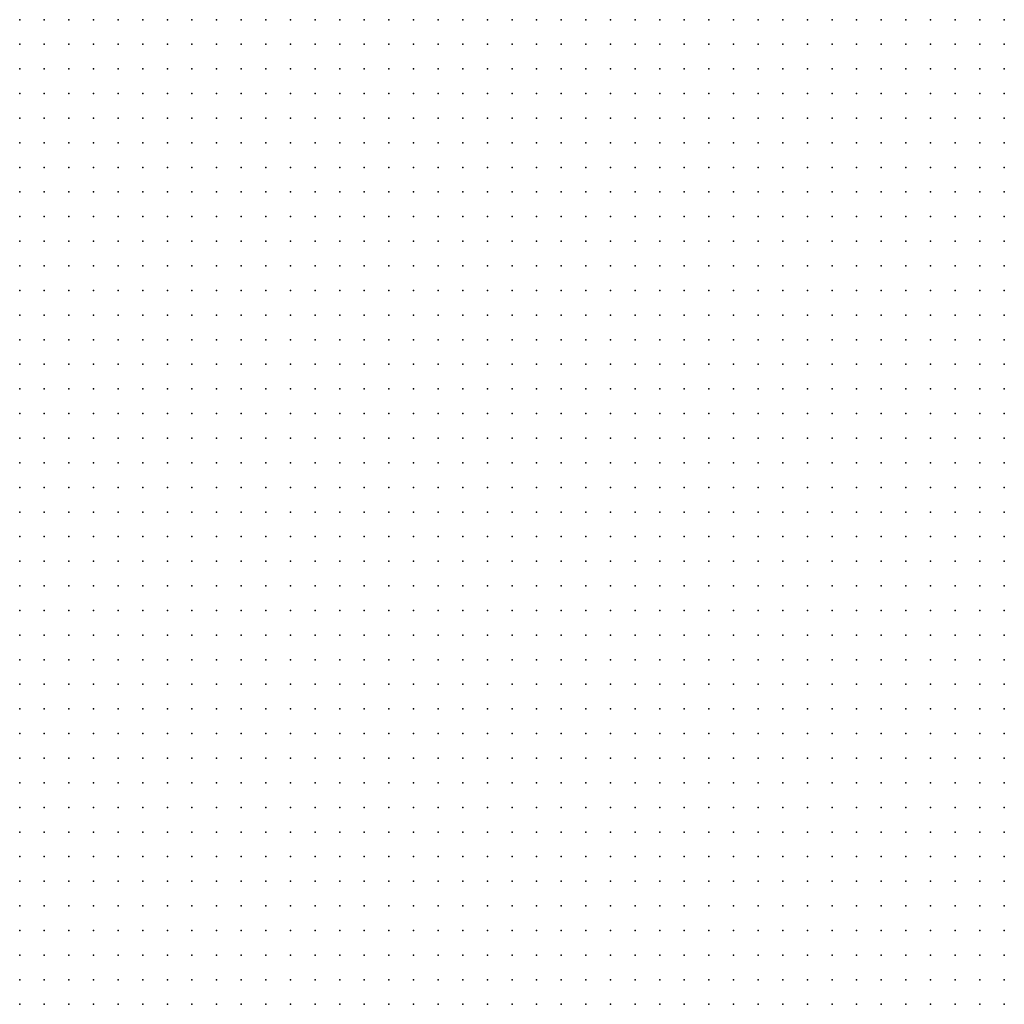
# Model space of a CAD drawing. Units: metres. Extents: x 489327 to 489975, y 510441 to 511091.
# Drawn here: x 489731 to 489811, y 510521 to 510601 of the extents above; entities that cross this region are included whole.
import ezdxf

# ---------------------------------------------------------------- set-up
doc = ezdxf.new("R2010")
doc.units = ezdxf.units.M
doc.header["$MEASUREMENT"] = 0
doc.layers.add('3D_PNT', color=10, linetype='Continuous')

msp = doc.modelspace()

# ---------------------------------------------------------------- linework, layer by layer
at = {"layer": '3D_PNT'}
for p in [(489731, 510601, 28.362), (489733, 510601, 28.475), (489735, 510601, 28.64), (489737, 510601, 28.42), (489739, 510601, 28.19), (489741, 510601, 27.96), (489743, 510601, 27.722), (489745, 510601, 27.483), (489747, 510601, 27.315), (489749, 510601, 27.225), (489751, 510601, 27.087), (489753, 510601, 27.167), (489755, 510601, 27.052), (489757, 510601, 26.635), (489759, 510601, 26.165), (489761, 510601, 25.69), (489763, 510601, 25.415), (489765, 510601, 25.427), (489767, 510601, 25.417), (489769, 510601, 25.358), (489771, 510601, 24.825), (489773, 510601, 24.645), (489775, 510601, 24.39), (489777, 510601, 24.135), (489779, 510601, 23.897), (489781, 510601, 23.64), (489783, 510601, 23.263), (489785, 510601, 23.013), (489787, 510601, 22.775), (489789, 510601, 22.67), (489791, 510601, 22.615), (489793, 510601, 22.068), (489795, 510601, 21.528), (489797, 510601, 20.985), (489799, 510601, 20.455), (489801, 510601, 20.26), (489803, 510601, 19.997), (489805, 510601, 19.34), (489807, 510601, 18.552), (489809, 510601, 18.657), (489811, 510601, 18.628), (489731, 510599, 28.41), (489733, 510599, 28.58), (489735, 510599, 28.755), (489737, 510599, 28.58), (489739, 510599, 28.35), (489741, 510599, 28.105), (489743, 510599, 27.845), (489745, 510599, 27.58), (489747, 510599, 27.278), (489749, 510599, 27.263), (489751, 510599, 27.105), (489753, 510599, 27.177), (489755, 510599, 26.97), (489757, 510599, 26.45), (489759, 510599, 25.932), (489761, 510599, 25.432), (489763, 510599, 25.09), (489765, 510599, 25.323), (489767, 510599, 25.405), (489769, 510599, 25.408), (489771, 510599, 24.943), (489773, 510599, 24.685), (489775, 510599, 24.442), (489777, 510599, 24.22), (489779, 510599, 23.98), (489781, 510599, 23.688), (489783, 510599, 23.26), (489785, 510599, 23.017), (489787, 510599, 22.79), (489789, 510599, 22.63), (489791, 510599, 22.66), (489793, 510599, 22.195), (489795, 510599, 21.663), (489797, 510599, 21.13), (489799, 510599, 20.597), (489801, 510599, 20.318), (489803, 510599, 19.962), (489805, 510599, 19.54), (489807, 510599, 18.542), (489809, 510599, 18.585), (489811, 510599, 18.587), (489731, 510597, 28.445), (489733, 510597, 28.615), (489735, 510597, 28.847), (489737, 510597, 28.74), (489739, 510597, 28.487), (489741, 510597, 28.237), (489743, 510597, 27.975), (489745, 510597, 27.653), (489747, 510597, 27.43), (489749, 510597, 27.29), (489751, 510597, 27.15), (489753, 510597, 27.183), (489755, 510597, 27.085), (489757, 510597, 26.54), (489759, 510597, 25.97), (489761, 510597, 25.58), (489763, 510597, 25.257), (489765, 510597, 25.452), (489767, 510597, 25.4), (489769, 510597, 25.407), (489771, 510597, 25.005), (489773, 510597, 24.78), (489775, 510597, 24.532), (489777, 510597, 24.27), (489779, 510597, 24.01), (489781, 510597, 23.743), (489783, 510597, 23.302), (489785, 510597, 23.005), (489787, 510597, 22.788), (489789, 510597, 22.575), (489791, 510597, 22.585), (489793, 510597, 22.193), (489795, 510597, 21.67), (489797, 510597, 21.112), (489799, 510597, 20.542), (489801, 510597, 20.06), (489803, 510597, 19.965), (489805, 510597, 19.93), (489807, 510597, 19.068), (489809, 510597, 18.667), (489811, 510597, 18.69), (489731, 510595, 28.485), (489733, 510595, 28.548), (489735, 510595, 28.785), (489737, 510595, 28.802), (489739, 510595, 28.505), (489741, 510595, 28.233), (489743, 510595, 27.985), (489745, 510595, 27.74), (489747, 510595, 27.46), (489749, 510595, 27.317), (489751, 510595, 27.185), (489753, 510595, 27.155), (489755, 510595, 27.038), (489757, 510595, 26.615), (489759, 510595, 26.29), (489761, 510595, 25.967), (489763, 510595, 25.64), (489765, 510595, 25.505), (489767, 510595, 25.39), (489769, 510595, 25.39), (489771, 510595, 25.2), (489773, 510595, 24.805), (489775, 510595, 24.565), (489777, 510595, 24.325), (489779, 510595, 24.08), (489781, 510595, 23.812), (489783, 510595, 23.323), (489785, 510595, 23.003), (489787, 510595, 22.795), (489789, 510595, 22.525), (489791, 510595, 22.448), (489793, 510595, 22.155), (489795, 510595, 21.6), (489797, 510595, 21.042), (489799, 510595, 20.485), (489801, 510595, 19.93), (489803, 510595, 19.855), (489805, 510595, 19.882), (489807, 510595, 18.767), (489809, 510595, 18.702), (489811, 510595, 18.725), (489731, 510593, 28.53), (489733, 510593, 28.56), (489735, 510593, 28.7), (489737, 510593, 29.033), (489739, 510593, 28.722), (489741, 510593, 28.417), (489743, 510593, 28.083), (489745, 510593, 27.735), (489747, 510593, 27.495), (489749, 510593, 27.34), (489751, 510593, 27.222), (489753, 510593, 27.155), (489755, 510593, 27.135), (489757, 510593, 26.853), (489759, 510593, 26.483), (489761, 510593, 26.083), (489763, 510593, 25.65), (489765, 510593, 25.483), (489767, 510593, 25.4), (489769, 510593, 25.333), (489771, 510593, 25.135), (489773, 510593, 24.782), (489775, 510593, 24.535), (489777, 510593, 24.295), (489779, 510593, 24.055), (489781, 510593, 23.818), (489783, 510593, 23.378), (489785, 510593, 22.995), (489787, 510593, 22.79), (489789, 510593, 22.498), (489791, 510593, 22.298), (489793, 510593, 21.995), (489795, 510593, 21.528), (489797, 510593, 21.065), (489799, 510593, 20.58), (489801, 510593, 20), (489803, 510593, 19.823), (489805, 510593, 19.837), (489807, 510593, 19.145), (489809, 510593, 18.6), (489811, 510593, 18.48), (489731, 510591, 28.557), (489733, 510591, 28.587), (489735, 510591, 28.647), (489737, 510591, 29.22), (489739, 510591, 28.917), (489741, 510591, 28.538), (489743, 510591, 28.163), (489745, 510591, 27.792), (489747, 510591, 27.562), (489749, 510591, 27.368), (489751, 510591, 27.265), (489753, 510591, 27.123), (489755, 510591, 27.165), (489757, 510591, 26.99), (489759, 510591, 26.573), (489761, 510591, 26.16), (489763, 510591, 25.747), (489765, 510591, 25.455), (489767, 510591, 25.38), (489769, 510591, 25.307), (489771, 510591, 25.257), (489773, 510591, 24.755), (489775, 510591, 24.505), (489777, 510591, 24.265), (489779, 510591, 24.035), (489781, 510591, 23.795), (489783, 510591, 23.472), (489785, 510591, 22.993), (489787, 510591, 22.76), (489789, 510591, 22.502), (489791, 510591, 22.323), (489793, 510591, 22.27), (489795, 510591, 21.737), (489797, 510591, 21.188), (489799, 510591, 20.638), (489801, 510591, 20.085), (489803, 510591, 19.82), (489805, 510591, 19.79), (489807, 510591, 19.41), (489809, 510591, 18.558), (489811, 510591, 18.285), (489731, 510589, 28.622), (489733, 510589, 28.612), (489735, 510589, 28.745), (489737, 510589, 29.112), (489739, 510589, 28.88), (489741, 510589, 28.552), (489743, 510589, 28.23), (489745, 510589, 27.932), (489747, 510589, 27.673), (489749, 510589, 27.407), (489751, 510589, 27.315), (489753, 510589, 27.128), (489755, 510589, 27.195), (489757, 510589, 27.035), (489759, 510589, 26.64), (489761, 510589, 26.238), (489763, 510589, 25.84), (489765, 510589, 25.483), (489767, 510589, 25.375), (489769, 510589, 25.283), (489771, 510589, 25.292), (489773, 510589, 24.775), (489775, 510589, 24.52), (489777, 510589, 24.28), (489779, 510589, 24.042), (489781, 510589, 23.812), (489783, 510589, 23.59), (489785, 510589, 23.017), (489787, 510589, 22.765), (489789, 510589, 22.505), (489791, 510589, 22.317), (489793, 510589, 22.365), (489795, 510589, 21.78), (489797, 510589, 21.2), (489799, 510589, 20.628), (489801, 510589, 20.077), (489803, 510589, 19.837), (489805, 510589, 19.73), (489807, 510589, 19.612), (489809, 510589, 18.622), (489811, 510589, 18.025), (489731, 510587, 28.733), (489733, 510587, 28.66), (489735, 510587, 28.78), (489737, 510587, 28.92), (489739, 510587, 28.73), (489741, 510587, 28.423), (489743, 510587, 28.195), (489745, 510587, 28.035), (489747, 510587, 27.785), (489749, 510587, 27.503), (489751, 510587, 27.325), (489753, 510587, 27.167), (489755, 510587, 27.205), (489757, 510587, 27.145), (489759, 510587, 26.755), (489761, 510587, 26.355), (489763, 510587, 25.935), (489765, 510587, 25.52), (489767, 510587, 25.438), (489769, 510587, 25.3), (489771, 510587, 25.315), (489773, 510587, 24.8), (489775, 510587, 24.535), (489777, 510587, 24.312), (489779, 510587, 24.1), (489781, 510587, 23.892), (489783, 510587, 23.615), (489785, 510587, 22.995), (489787, 510587, 22.745), (489789, 510587, 22.507), (489791, 510587, 22.265), (489793, 510587, 22.365), (489795, 510587, 21.875), (489797, 510587, 21.285), (489799, 510587, 20.715), (489801, 510587, 20.142), (489803, 510587, 19.89), (489805, 510587, 19.765), (489807, 510587, 19.75), (489809, 510587, 18.685), (489811, 510587, 18.095), (489731, 510585, 28.827), (489733, 510585, 28.715), (489735, 510585, 28.737), (489737, 510585, 28.747), (489739, 510585, 28.642), (489741, 510585, 28.493), (489743, 510585, 28.34), (489745, 510585, 28.19), (489747, 510585, 27.958), (489749, 510585, 27.503), (489751, 510585, 27.37), (489753, 510585, 27.195), (489755, 510585, 27.18), (489757, 510585, 27.212), (489759, 510585, 26.812), (489761, 510585, 26.39), (489763, 510585, 25.972), (489765, 510585, 25.555), (489767, 510585, 25.41), (489769, 510585, 25.302), (489771, 510585, 25.28), (489773, 510585, 24.99), (489775, 510585, 24.78), (489777, 510585, 24.585), (489779, 510585, 24.395), (489781, 510585, 24.04), (489783, 510585, 23.583), (489785, 510585, 23.062), (489787, 510585, 22.73), (489789, 510585, 22.512), (489791, 510585, 22.217), (489793, 510585, 22.237), (489795, 510585, 21.983), (489797, 510585, 21.4), (489799, 510585, 20.817), (489801, 510585, 20.235), (489803, 510585, 19.865), (489805, 510585, 19.708), (489807, 510585, 19.663), (489809, 510585, 18.427), (489811, 510585, 18.1), (489731, 510583, 29.08), (489733, 510583, 28.763), (489735, 510583, 28.807), (489737, 510583, 28.788), (489739, 510583, 28.745), (489741, 510583, 28.615), (489743, 510583, 28.485), (489745, 510583, 28.33), (489747, 510583, 28.08), (489749, 510583, 27.59), (489751, 510583, 27.38), (489753, 510583, 27.237), (489755, 510583, 27.145), (489757, 510583, 27.215), (489759, 510583, 26.845), (489761, 510583, 26.455), (489763, 510583, 26.06), (489765, 510583, 25.735), (489767, 510583, 25.455), (489769, 510583, 25.31), (489771, 510583, 25.245), (489773, 510583, 25.317), (489775, 510583, 25.095), (489777, 510583, 24.89), (489779, 510583, 24.465), (489781, 510583, 24.01), (489783, 510583, 23.55), (489785, 510583, 23.052), (489787, 510583, 22.725), (489789, 510583, 22.493), (489791, 510583, 22.185), (489793, 510583, 22.183), (489795, 510583, 22.03), (489797, 510583, 21.45), (489799, 510583, 20.875), (489801, 510583, 20.298), (489803, 510583, 19.807), (489805, 510583, 19.69), (489807, 510583, 19.597), (489809, 510583, 19.112), (489811, 510583, 18.087), (489731, 510581, 29.215), (489733, 510581, 28.815), (489735, 510581, 28.802), (489737, 510581, 28.827), (489739, 510581, 28.83), (489741, 510581, 28.655), (489743, 510581, 28.458), (489745, 510581, 28.265), (489747, 510581, 28.073), (489749, 510581, 27.648), (489751, 510581, 27.397), (489753, 510581, 27.285), (489755, 510581, 27.147), (489757, 510581, 27.195), (489759, 510581, 27.045), (489761, 510581, 26.65), (489763, 510581, 26.19), (489765, 510581, 25.735), (489767, 510581, 25.423), (489769, 510581, 25.33), (489771, 510581, 25.24), (489773, 510581, 25.335), (489775, 510581, 25.358), (489777, 510581, 24.903), (489779, 510581, 24.443), (489781, 510581, 23.987), (489783, 510581, 23.528), (489785, 510581, 23.087), (489787, 510581, 22.722), (489789, 510581, 22.493), (489791, 510581, 22.185), (489793, 510581, 22.118), (489795, 510581, 22.09), (489797, 510581, 21.517), (489799, 510581, 20.91), (489801, 510581, 20.283), (489803, 510581, 19.655), (489805, 510581, 19.515), (489807, 510581, 19.565), (489809, 510581, 19.577), (489811, 510581, 18.45), (489731, 510579, 29.245), (489733, 510579, 28.873), (489735, 510579, 28.855), (489737, 510579, 28.91), (489739, 510579, 28.868), (489741, 510579, 28.7), (489743, 510579, 28.495), (489745, 510579, 28.295), (489747, 510579, 28.09), (489749, 510579, 27.708), (489751, 510579, 27.452), (489753, 510579, 27.315), (489755, 510579, 27.157), (489757, 510579, 27.212), (489759, 510579, 27.147), (489761, 510579, 26.67), (489763, 510579, 26.195), (489765, 510579, 25.718), (489767, 510579, 25.395), (489769, 510579, 25.282), (489771, 510579, 25.233), (489773, 510579, 25.23), (489775, 510579, 25.358), (489777, 510579, 24.968), (489779, 510579, 24.515), (489781, 510579, 24.08), (489783, 510579, 23.63), (489785, 510579, 23.142), (489787, 510579, 22.755), (489789, 510579, 22.48), (489791, 510579, 22.198), (489793, 510579, 22.035), (489795, 510579, 22.062), (489797, 510579, 21.503), (489799, 510579, 20.882), (489801, 510579, 20.26), (489803, 510579, 19.64), (489805, 510579, 19.53), (489807, 510579, 19.53), (489809, 510579, 19.44), (489811, 510579, 18.772), (489731, 510577, 29.337), (489733, 510577, 28.983), (489735, 510577, 28.895), (489737, 510577, 28.9), (489739, 510577, 28.882), (489741, 510577, 28.76), (489743, 510577, 28.548), (489745, 510577, 28.315), (489747, 510577, 28.075), (489749, 510577, 27.805), (489751, 510577, 27.503), (489753, 510577, 27.347), (489755, 510577, 27.17), (489757, 510577, 27.227), (489759, 510577, 27.222), (489761, 510577, 26.7), (489763, 510577, 26.24), (489765, 510577, 25.885), (489767, 510577, 25.58), (489769, 510577, 25.295), (489771, 510577, 25.208), (489773, 510577, 25.2), (489775, 510577, 25.365), (489777, 510577, 24.97), (489779, 510577, 24.503), (489781, 510577, 24.022), (489783, 510577, 23.522), (489785, 510577, 23.073), (489787, 510577, 22.765), (489789, 510577, 22.488), (489791, 510577, 22.2), (489793, 510577, 21.99), (489795, 510577, 21.983), (489797, 510577, 21.555), (489799, 510577, 20.917), (489801, 510577, 20.333), (489803, 510577, 19.783), (489805, 510577, 19.685), (489807, 510577, 19.513), (489809, 510577, 19.29), (489811, 510577, 18.458), (489731, 510575, 29.35), (489733, 510575, 29.09), (489735, 510575, 28.933), (489737, 510575, 28.897), (489739, 510575, 28.905), (489741, 510575, 28.763), (489743, 510575, 28.538), (489745, 510575, 28.333), (489747, 510575, 28.175), (489749, 510575, 27.932), (489751, 510575, 27.55), (489753, 510575, 27.37), (489755, 510575, 27.193), (489757, 510575, 27.175), (489759, 510575, 27.163), (489761, 510575, 26.775), (489763, 510575, 26.43), (489765, 510575, 26.122), (489767, 510575, 25.772), (489769, 510575, 25.425), (489771, 510575, 25.21), (489773, 510575, 25.173), (489775, 510575, 25.185), (489777, 510575, 24.745), (489779, 510575, 24.305), (489781, 510575, 23.853), (489783, 510575, 23.355), (489785, 510575, 22.97), (489787, 510575, 22.73), (489789, 510575, 22.46), (489791, 510575, 22.208), (489793, 510575, 21.933), (489795, 510575, 21.913), (489797, 510575, 21.608), (489799, 510575, 21.04), (489801, 510575, 20.475), (489803, 510575, 19.972), (489805, 510575, 19.89), (489807, 510575, 19.468), (489809, 510575, 19.355), (489811, 510575, 18.448), (489731, 510573, 29.583), (489733, 510573, 29.198), (489735, 510573, 28.965), (489737, 510573, 28.952), (489739, 510573, 28.853), (489741, 510573, 28.8), (489743, 510573, 28.63), (489745, 510573, 28.465), (489747, 510573, 28.298), (489749, 510573, 28.077), (489751, 510573, 27.568), (489753, 510573, 27.39), (489755, 510573, 27.243), (489757, 510573, 27.16), (489759, 510573, 27.147), (489761, 510573, 26.903), (489763, 510573, 26.507), (489765, 510573, 26.158), (489767, 510573, 25.818), (489769, 510573, 25.478), (489771, 510573, 25.212), (489773, 510573, 25.153), (489775, 510573, 25), (489777, 510573, 24.48), (489779, 510573, 23.962), (489781, 510573, 23.445), (489783, 510573, 22.923), (489785, 510573, 22.405), (489787, 510573, 22.708), (489789, 510573, 22.455), (489791, 510573, 22.205), (489793, 510573, 21.915), (489795, 510573, 21.885), (489797, 510573, 21.722), (489799, 510573, 21.185), (489801, 510573, 20.62), (489803, 510573, 20.177), (489805, 510573, 19.927), (489807, 510573, 19.53), (489809, 510573, 19.34), (489811, 510573, 18.807), (489731, 510571, 29.552), (489733, 510571, 29.353), (489735, 510571, 29.013), (489737, 510571, 29.013), (489739, 510571, 28.958), (489741, 510571, 28.847), (489743, 510571, 28.65), (489745, 510571, 28.45), (489747, 510571, 28.25), (489749, 510571, 28.015), (489751, 510571, 27.688), (489753, 510571, 27.425), (489755, 510571, 27.265), (489757, 510571, 27.108), (489759, 510571, 27.033), (489761, 510571, 26.88), (489763, 510571, 26.538), (489765, 510571, 26.192), (489767, 510571, 25.847), (489769, 510571, 25.505), (489771, 510571, 25.195), (489773, 510571, 25.115), (489775, 510571, 25.045), (489777, 510571, 24.533), (489779, 510571, 24.038), (489781, 510571, 23.55), (489783, 510571, 23.06), (489785, 510571, 22.542), (489787, 510571, 22.62), (489789, 510571, 22.48), (489791, 510571, 22.218), (489793, 510571, 21.92), (489795, 510571, 21.837), (489797, 510571, 21.71), (489799, 510571, 21.205), (489801, 510571, 20.765), (489803, 510571, 20.375), (489805, 510571, 20.038), (489807, 510571, 19.585), (489809, 510571, 19.333), (489811, 510571, 19.055), (489731, 510569, 29.575), (489733, 510569, 29.35), (489735, 510569, 29.075), (489737, 510569, 29.048), (489739, 510569, 29.068), (489741, 510569, 28.878), (489743, 510569, 28.69), (489745, 510569, 28.475), (489747, 510569, 28.253), (489749, 510569, 28.097), (489751, 510569, 27.747), (489753, 510569, 27.507), (489755, 510569, 27.29), (489757, 510569, 27.09), (489759, 510569, 27.035), (489761, 510569, 26.833), (489763, 510569, 26.495), (489765, 510569, 26.175), (489767, 510569, 25.85), (489769, 510569, 25.535), (489771, 510569, 25.233), (489773, 510569, 25.09), (489775, 510569, 25.073), (489777, 510569, 24.72), (489779, 510569, 24.27), (489781, 510569, 23.788), (489783, 510569, 23.29), (489785, 510569, 22.917), (489787, 510569, 22.765), (489789, 510569, 22.488), (489791, 510569, 22.228), (489793, 510569, 21.932), (489795, 510569, 21.688), (489797, 510569, 21.415), (489799, 510569, 21.042), (489801, 510569, 20.698), (489803, 510569, 20.355), (489805, 510569, 20.048), (489807, 510569, 19.688), (489809, 510569, 19.423), (489811, 510569, 19.138), (489731, 510567, 29.61), (489733, 510567, 29.442), (489735, 510567, 29.19), (489737, 510567, 29.08), (489739, 510567, 28.97), (489741, 510567, 28.923), (489743, 510567, 28.722), (489745, 510567, 28.503), (489747, 510567, 28.282), (489749, 510567, 28.062), (489751, 510567, 27.812), (489753, 510567, 27.465), (489755, 510567, 27.333), (489757, 510567, 27.105), (489759, 510567, 27.035), (489761, 510567, 26.898), (489763, 510567, 26.585), (489765, 510567, 26.275), (489767, 510567, 25.962), (489769, 510567, 25.645), (489771, 510567, 25.362), (489773, 510567, 25.108), (489775, 510567, 25.06), (489777, 510567, 24.675), (489779, 510567, 24.335), (489781, 510567, 23.965), (489783, 510567, 23.638), (489785, 510567, 23.235), (489787, 510567, 22.86), (489789, 510567, 22.505), (489791, 510567, 22.243), (489793, 510567, 21.952), (489795, 510567, 21.635), (489797, 510567, 21.327), (489799, 510567, 21.035), (489801, 510567, 20.712), (489803, 510567, 20.395), (489805, 510567, 20.093), (489807, 510567, 19.805), (489809, 510567, 19.535), (489811, 510567, 19.245), (489731, 510565, 29.65), (489733, 510565, 29.525), (489735, 510565, 29.257), (489737, 510565, 29.125), (489739, 510565, 29.135), (489741, 510565, 28.98), (489743, 510565, 28.795), (489745, 510565, 28.57), (489747, 510565, 28.35), (489749, 510565, 28.128), (489751, 510565, 27.875), (489753, 510565, 27.52), (489755, 510565, 27.362), (489757, 510565, 27.145), (489759, 510565, 27.03), (489761, 510565, 26.93), (489763, 510565, 26.68), (489765, 510565, 26.385), (489767, 510565, 26.075), (489769, 510565, 25.788), (489771, 510565, 25.515), (489773, 510565, 25.085), (489775, 510565, 24.897), (489777, 510565, 24.71), (489779, 510565, 24.27), (489781, 510565, 23.9), (489783, 510565, 23.51), (489785, 510565, 23.163), (489787, 510565, 22.868), (489789, 510565, 22.61), (489791, 510565, 22.345), (489793, 510565, 22.04), (489795, 510565, 21.74), (489797, 510565, 21.445), (489799, 510565, 21.115), (489801, 510565, 20.79), (489803, 510565, 20.48), (489805, 510565, 20.177), (489807, 510565, 19.865), (489809, 510565, 19.58), (489811, 510565, 19.29), (489731, 510563, 29.725), (489733, 510563, 29.575), (489735, 510563, 29.385), (489737, 510563, 29.2), (489739, 510563, 29.173), (489741, 510563, 29.03), (489743, 510563, 28.837), (489745, 510563, 28.65), (489747, 510563, 28.425), (489749, 510563, 28.2), (489751, 510563, 27.93), (489753, 510563, 27.642), (489755, 510563, 27.41), (489757, 510563, 27.208), (489759, 510563, 27.04), (489761, 510563, 26.932), (489763, 510563, 26.67), (489765, 510563, 26.415), (489767, 510563, 26.14), (489769, 510563, 25.825), (489771, 510563, 25.477), (489773, 510563, 25.16), (489775, 510563, 24.88), (489777, 510563, 24.597), (489779, 510563, 24.285), (489781, 510563, 23.962), (489783, 510563, 23.645), (489785, 510563, 23.337), (489787, 510563, 23.022), (489789, 510563, 22.725), (489791, 510563, 22.413), (489793, 510563, 22.118), (489795, 510563, 21.798), (489797, 510563, 21.445), (489799, 510563, 21.122), (489801, 510563, 20.77), (489803, 510563, 20.448), (489805, 510563, 20.157), (489807, 510563, 19.908), (489809, 510563, 19.57), (489811, 510563, 19.02), (489731, 510561, 29.708), (489733, 510561, 29.615), (489735, 510561, 29.467), (489737, 510561, 29.31), (489739, 510561, 29.24), (489741, 510561, 29.068), (489743, 510561, 28.875), (489745, 510561, 28.72), (489747, 510561, 28.5), (489749, 510561, 28.263), (489751, 510561, 27.99), (489753, 510561, 27.677), (489755, 510561, 27.46), (489757, 510561, 27.272), (489759, 510561, 27.05), (489761, 510561, 26.858), (489763, 510561, 26.612), (489765, 510561, 26.355), (489767, 510561, 26.105), (489769, 510561, 25.87), (489771, 510561, 25.573), (489773, 510561, 25.288), (489775, 510561, 25.015), (489777, 510561, 24.708), (489779, 510561, 24.408), (489781, 510561, 24.092), (489783, 510561, 23.752), (489785, 510561, 23.42), (489787, 510561, 23.102), (489789, 510561, 22.78), (489791, 510561, 22.417), (489793, 510561, 22.163), (489795, 510561, 21.81), (489797, 510561, 21.507), (489799, 510561, 21.224), (489801, 510561, 20.87), (489803, 510561, 20.47), (489805, 510561, 20.195), (489807, 510561, 19.995), (489809, 510561, 19.557), (489811, 510561, 18.885), (489731, 510559, 29.75), (489733, 510559, 29.657), (489735, 510559, 29.53), (489737, 510559, 29.325), (489739, 510559, 29.215), (489741, 510559, 29.112), (489743, 510559, 28.908), (489745, 510559, 28.682), (489747, 510559, 28.438), (489749, 510559, 28.2), (489751, 510559, 27.987), (489753, 510559, 27.837), (489755, 510559, 27.657), (489757, 510559, 27.443), (489759, 510559, 27.2), (489761, 510559, 26.983), (489763, 510559, 26.73), (489765, 510559, 26.487), (489767, 510559, 26.23), (489769, 510559, 25.975), (489771, 510559, 25.69), (489773, 510559, 25.413), (489775, 510559, 25.105), (489777, 510559, 24.788), (489779, 510559, 24.448), (489781, 510559, 24.14), (489783, 510559, 23.802), (489785, 510559, 23.515), (489787, 510559, 23.188), (489789, 510559, 22.638), (489791, 510559, 21.674), (489793, 510559, 21.215), (489795, 510559, 20.879), (489797, 510559, 20.826), (489799, 510559, 20.836), (489801, 510559, 20.69), (489803, 510559, 20.423), (489805, 510559, 20.22), (489807, 510559, 20.083), (489809, 510559, 19.798), (489811, 510559, 18.995), (489731, 510557, 29.735), (489733, 510557, 29.64), (489735, 510557, 29.522), (489737, 510557, 29.343), (489739, 510557, 29.212), (489741, 510557, 29.068), (489743, 510557, 28.932), (489745, 510557, 28.75), (489747, 510557, 28.568), (489749, 510557, 28.372), (489751, 510557, 28.167), (489753, 510557, 27.978), (489755, 510557, 27.775), (489757, 510557, 27.538), (489759, 510557, 27.292), (489761, 510557, 27.04), (489763, 510557, 26.785), (489765, 510557, 26.51), (489767, 510557, 26.247), (489769, 510557, 26.01), (489771, 510557, 25.705), (489773, 510557, 25.503), (489775, 510557, 25.208), (489777, 510557, 24.907), (489779, 510557, 24.59), (489781, 510557, 24.208), (489783, 510557, 23.833), (489785, 510557, 23.5), (489787, 510557, 23.257), (489789, 510557, 20.892), (489791, 510557, 20.898), (489793, 510557, 20.888), (489795, 510557, 20.817), (489797, 510557, 20.746), (489799, 510557, 20.646), (489801, 510557, 20.467), (489803, 510557, 20.382), (489805, 510557, 20.255), (489807, 510557, 20.128), (489809, 510557, 19.905), (489811, 510557, 19.33), (489731, 510555, 29.717), (489733, 510555, 29.653), (489735, 510555, 29.573), (489737, 510555, 29.458), (489739, 510555, 29.33), (489741, 510555, 29.18), (489743, 510555, 29.007), (489745, 510555, 28.84), (489747, 510555, 28.635), (489749, 510555, 28.452), (489751, 510555, 28.25), (489753, 510555, 28.017), (489755, 510555, 27.808), (489757, 510555, 27.54), (489759, 510555, 27.312), (489761, 510555, 27.038), (489763, 510555, 26.775), (489765, 510555, 26.48), (489767, 510555, 26.195), (489769, 510555, 26), (489771, 510555, 25.743), (489773, 510555, 25.64), (489775, 510555, 25.308), (489777, 510555, 24.95), (489779, 510555, 24.548), (489781, 510555, 24.245), (489783, 510555, 23.897), (489785, 510555, 23.618), (489787, 510555, 23.388), (489789, 510555, 21.853), (489791, 510555, 20.891), (489793, 510555, 20.831), (489795, 510555, 20.76), (489797, 510555, 20.689), (489799, 510555, 20.618), (489801, 510555, 20.515), (489803, 510555, 20.4), (489805, 510555, 20.285), (489807, 510555, 20.17), (489809, 510555, 19.91), (489811, 510555, 19.603), (489731, 510553, 29.75), (489733, 510553, 29.677), (489735, 510553, 29.583), (489737, 510553, 29.475), (489739, 510553, 29.34), (489741, 510553, 29.188), (489743, 510553, 29.003), (489745, 510553, 28.835), (489747, 510553, 28.647), (489749, 510553, 28.497), (489751, 510553, 28.292), (489753, 510553, 28.085), (489755, 510553, 27.895), (489757, 510553, 27.695), (489759, 510553, 27.487), (489761, 510553, 27.35), (489763, 510553, 27.257), (489765, 510553, 26.73), (489767, 510553, 26.202), (489769, 510553, 26.032), (489771, 510553, 25.827), (489773, 510553, 25.767), (489775, 510553, 25.622), (489777, 510553, 25.177), (489779, 510553, 24.705), (489781, 510553, 24.347), (489783, 510553, 23.985), (489785, 510553, 23.76), (489787, 510553, 23.368), (489789, 510553, 22.654), (489791, 510553, 20.847), (489793, 510553, 20.793), (489795, 510553, 20.763), (489797, 510553, 20.733), (489799, 510553, 20.717), (489801, 510553, 20.735), (489803, 510553, 20.565), (489805, 510553, 20.347), (489807, 510553, 20.177), (489809, 510553, 19.962), (489811, 510553, 19.842), (489731, 510551, 29.763), (489733, 510551, 29.59), (489735, 510551, 29.525), (489737, 510551, 29.443), (489739, 510551, 29.337), (489741, 510551, 29.24), (489743, 510551, 29.04), (489745, 510551, 28.903), (489747, 510551, 28.755), (489749, 510551, 28.59), (489751, 510551, 28.44), (489753, 510551, 28.325), (489755, 510551, 28.405), (489757, 510551, 28.28), (489759, 510551, 27.95), (489761, 510551, 27.675), (489763, 510551, 27.413), (489765, 510551, 26.827), (489767, 510551, 26.228), (489769, 510551, 26.118), (489771, 510551, 25.903), (489773, 510551, 25.88), (489775, 510551, 25.65), (489777, 510551, 25.15), (489779, 510551, 24.77), (489781, 510551, 24.405), (489783, 510551, 24.158), (489785, 510551, 24.257), (489787, 510551, 23.345), (489789, 510551, 23.325), (489791, 510551, 20.863), (489793, 510551, 20.849), (489795, 510551, 20.835), (489797, 510551, 20.813), (489799, 510551, 20.782), (489801, 510551, 20.736), (489803, 510551, 20.565), (489805, 510551, 20.31), (489807, 510551, 20.185), (489809, 510551, 20.005), (489811, 510551, 19.888), (489731, 510549, 29.628), (489733, 510549, 29.57), (489735, 510549, 29.523), (489737, 510549, 29.497), (489739, 510549, 29.43), (489741, 510549, 28.99), (489743, 510549, 28.897), (489745, 510549, 28.825), (489747, 510549, 28.82), (489749, 510549, 28.705), (489751, 510549, 28.585), (489753, 510549, 28.465), (489755, 510549, 28.35), (489757, 510549, 28.243), (489759, 510549, 27.913), (489761, 510549, 27.632), (489763, 510549, 27.312), (489765, 510549, 26.487), (489767, 510549, 26.263), (489769, 510549, 26.135), (489771, 510549, 25.972), (489773, 510549, 25.868), (489775, 510549, 25.798), (489777, 510549, 25.783), (489779, 510549, 25.495), (489781, 510549, 24.413), (489783, 510549, 24.392), (489785, 510549, 24.395), (489787, 510549, 23.78), (489789, 510549, 23.345), (489791, 510549, 20.86), (489793, 510549, 20.826), (489795, 510549, 20.785), (489797, 510549, 20.749), (489799, 510549, 20.717), (489801, 510549, 20.691), (489803, 510549, 20.612), (489805, 510549, 20.34), (489807, 510549, 20.188), (489809, 510549, 20), (489811, 510549, 19.795), (489731, 510547, 29.448), (489733, 510547, 29.53), (489735, 510547, 29.517), (489737, 510547, 29.542), (489739, 510547, 29.465), (489741, 510547, 29.208), (489743, 510547, 28.923), (489745, 510547, 28.843), (489747, 510547, 28.837), (489749, 510547, 28.745), (489751, 510547, 28.63), (489753, 510547, 28.51), (489755, 510547, 28.417), (489757, 510547, 28.215), (489759, 510547, 27.935), (489761, 510547, 27.677), (489763, 510547, 27.427), (489765, 510547, 27.007), (489767, 510547, 26.267), (489769, 510547, 26.132), (489771, 510547, 26.005), (489773, 510547, 25.885), (489775, 510547, 25.95), (489777, 510547, 25.95), (489779, 510547, 25.708), (489781, 510547, 24.427), (489783, 510547, 24.41), (489785, 510547, 24.41), (489787, 510547, 23.927), (489789, 510547, 23.358), (489791, 510547, 20.856), (489793, 510547, 20.825), (489795, 510547, 20.8), (489797, 510547, 20.77), (489799, 510547, 20.735), (489801, 510547, 20.698), (489803, 510547, 20.59), (489805, 510547, 20.372), (489807, 510547, 20.188), (489809, 510547, 20.055), (489811, 510547, 19.892), (489731, 510545, 29.505), (489733, 510545, 29.525), (489735, 510545, 29.538), (489737, 510545, 29.583), (489739, 510545, 29.53), (489741, 510545, 29.432), (489743, 510545, 29.087), (489745, 510545, 28.86), (489747, 510545, 28.845), (489749, 510545, 28.773), (489751, 510545, 28.66), (489753, 510545, 28.525), (489755, 510545, 28.403), (489757, 510545, 28.29), (489759, 510545, 28.083), (489761, 510545, 27.833), (489763, 510545, 27.53), (489765, 510545, 27.353), (489767, 510545, 26.305), (489769, 510545, 26.17), (489771, 510545, 26.048), (489773, 510545, 25.935), (489775, 510545, 25.895), (489777, 510545, 25.753), (489779, 510545, 25.302), (489781, 510545, 24.478), (489783, 510545, 24.315), (489785, 510545, 24.07), (489787, 510545, 23.77), (489789, 510545, 23.417), (489791, 510545, 21.647), (489793, 510545, 20.826), (489795, 510545, 20.805), (489797, 510545, 20.784), (489799, 510545, 20.769), (489801, 510545, 20.76), (489803, 510545, 20.675), (489805, 510545, 20.41), (489807, 510545, 20.185), (489809, 510545, 20.065), (489811, 510545, 19.853), (489731, 510543, 29.577), (489733, 510543, 29.575), (489735, 510543, 29.523), (489737, 510543, 29.587), (489739, 510543, 29.52), (489741, 510543, 29.39), (489743, 510543, 29.068), (489745, 510543, 28.878), (489747, 510543, 28.83), (489749, 510543, 28.767), (489751, 510543, 28.642), (489753, 510543, 28.528), (489755, 510543, 28.415), (489757, 510543, 28.305), (489759, 510543, 28.087), (489761, 510543, 27.86), (489763, 510543, 27.542), (489765, 510543, 26.68), (489767, 510543, 26.307), (489769, 510543, 26.165), (489771, 510543, 26.073), (489773, 510543, 25.91), (489775, 510543, 25.805), (489777, 510543, 25.525), (489779, 510543, 25.21), (489781, 510543, 24.655), (489783, 510543, 24.335), (489785, 510543, 24.033), (489787, 510543, 23.81), (489789, 510543, 23.542), (489791, 510543, 22.121), (489793, 510543, 20.83), (489795, 510543, 20.804), (489797, 510543, 20.778), (489799, 510543, 20.75), (489801, 510543, 20.737), (489803, 510543, 20.683), (489805, 510543, 20.4), (489807, 510543, 20.175), (489809, 510543, 20.08), (489811, 510543, 19.843), (489731, 510541, 29.538), (489733, 510541, 29.533), (489735, 510541, 29.548), (489737, 510541, 29.577), (489739, 510541, 29.542), (489741, 510541, 29.503), (489743, 510541, 29.36), (489745, 510541, 29.175), (489747, 510541, 28.895), (489749, 510541, 28.812), (489751, 510541, 28.695), (489753, 510541, 28.585), (489755, 510541, 28.455), (489757, 510541, 28.317), (489759, 510541, 28.15), (489761, 510541, 27.9), (489763, 510541, 27.658), (489765, 510541, 27.407), (489767, 510541, 26.362), (489769, 510541, 26.16), (489771, 510541, 26.083), (489773, 510541, 25.913), (489775, 510541, 25.862), (489777, 510541, 25.55), (489779, 510541, 25.265), (489781, 510541, 24.818), (489783, 510541, 24.333), (489785, 510541, 24.03), (489787, 510541, 23.895), (489789, 510541, 23.465), (489791, 510541, 23.181), (489793, 510541, 20.825), (489795, 510541, 20.807), (489797, 510541, 20.789), (489799, 510541, 20.769), (489801, 510541, 20.742), (489803, 510541, 20.707), (489805, 510541, 20.495), (489807, 510541, 20.212), (489809, 510541, 20.1), (489811, 510541, 19.903), (489731, 510539, 29.655), (489733, 510539, 29.635), (489735, 510539, 29.573), (489737, 510539, 29.57), (489739, 510539, 29.56), (489741, 510539, 29.507), (489743, 510539, 29.105), (489745, 510539, 28.92), (489747, 510539, 28.888), (489749, 510539, 28.87), (489751, 510539, 28.725), (489753, 510539, 28.573), (489755, 510539, 28.433), (489757, 510539, 28.315), (489759, 510539, 28.21), (489761, 510539, 27.915), (489763, 510539, 27.698), (489765, 510539, 27.452), (489767, 510539, 26.56), (489769, 510539, 26.147), (489771, 510539, 26.067), (489773, 510539, 25.9), (489775, 510539, 25.862), (489777, 510539, 25.578), (489779, 510539, 25.27), (489781, 510539, 24.782), (489783, 510539, 24.385), (489785, 510539, 23.997), (489787, 510539, 23.67), (489789, 510539, 23.303), (489791, 510539, 23.163), (489793, 510539, 20.817), (489795, 510539, 20.793), (489797, 510539, 20.771), (489799, 510539, 20.751), (489801, 510539, 20.73), (489803, 510539, 20.715), (489805, 510539, 20.597), (489807, 510539, 20.228), (489809, 510539, 20.103), (489811, 510539, 19.9), (489731, 510537, 29.677), (489733, 510537, 29.62), (489735, 510537, 29.565), (489737, 510537, 29.548), (489739, 510537, 29.562), (489741, 510537, 29.49), (489743, 510537, 29.022), (489745, 510537, 28.878), (489747, 510537, 28.845), (489749, 510537, 28.805), (489751, 510537, 28.698), (489753, 510537, 28.585), (489755, 510537, 28.465), (489757, 510537, 28.35), (489759, 510537, 28.093), (489761, 510537, 27.86), (489763, 510537, 27.628), (489765, 510537, 27.295), (489767, 510537, 26.542), (489769, 510537, 26.138), (489771, 510537, 26.058), (489773, 510537, 25.878), (489775, 510537, 25.817), (489777, 510537, 25.452), (489779, 510537, 25.085), (489781, 510537, 24.642), (489783, 510537, 24.327), (489785, 510537, 23.995), (489787, 510537, 23.69), (489789, 510537, 23.298), (489791, 510537, 22.875), (489793, 510537, 20.814), (489795, 510537, 20.796), (489797, 510537, 20.781), (489799, 510537, 20.767), (489801, 510537, 20.755), (489803, 510537, 20.749), (489805, 510537, 20.605), (489807, 510537, 20.263), (489809, 510537, 20.115), (489811, 510537, 19.932), (489731, 510535, 29.743), (489733, 510535, 29.663), (489735, 510535, 29.585), (489737, 510535, 29.523), (489739, 510535, 29.548), (489741, 510535, 29.487), (489743, 510535, 29.185), (489745, 510535, 29.02), (489747, 510535, 28.885), (489749, 510535, 28.855), (489751, 510535, 28.757), (489753, 510535, 28.66), (489755, 510535, 28.565), (489757, 510535, 28.448), (489759, 510535, 28.202), (489761, 510535, 27.915), (489763, 510535, 27.608), (489765, 510535, 27.47), (489767, 510535, 27.01), (489769, 510535, 26.167), (489771, 510535, 26.013), (489773, 510535, 25.847), (489775, 510535, 25.79), (489777, 510535, 25.725), (489779, 510535, 25.638), (489781, 510535, 24.74), (489783, 510535, 24.362), (489785, 510535, 24.025), (489787, 510535, 23.712), (489789, 510535, 23.295), (489791, 510535, 22.925), (489793, 510535, 20.917), (489795, 510535, 20.798), (489797, 510535, 20.787), (489799, 510535, 20.776), (489801, 510535, 20.767), (489803, 510535, 20.761), (489805, 510535, 20.67), (489807, 510535, 20.27), (489809, 510535, 20.118), (489811, 510535, 19.958), (489731, 510533, 29.815), (489733, 510533, 29.72), (489735, 510533, 29.63), (489737, 510533, 29.5), (489739, 510533, 29.528), (489741, 510533, 29.48), (489743, 510533, 29.392), (489745, 510533, 29.167), (489747, 510533, 28.943), (489749, 510533, 28.9), (489751, 510533, 28.805), (489753, 510533, 28.682), (489755, 510533, 28.528), (489757, 510533, 28.392), (489759, 510533, 28.257), (489761, 510533, 27.92), (489763, 510533, 27.562), (489765, 510533, 27.4), (489767, 510533, 26.733), (489769, 510533, 26.087), (489771, 510533, 25.95), (489773, 510533, 25.805), (489775, 510533, 25.71), (489777, 510533, 25.688), (489779, 510533, 25.665), (489781, 510533, 25.29), (489783, 510533, 24.397), (489785, 510533, 24.087), (489787, 510533, 23.733), (489789, 510533, 23.43), (489791, 510533, 23.153), (489793, 510533, 21.959), (489795, 510533, 20.791), (489797, 510533, 20.782), (489799, 510533, 20.773), (489801, 510533, 20.764), (489803, 510533, 20.748), (489805, 510533, 20.63), (489807, 510533, 20.27), (489809, 510533, 20.112), (489811, 510533, 19.99), (489731, 510531, 29.905), (489733, 510531, 29.83), (489735, 510531, 29.597), (489737, 510531, 29.477), (489739, 510531, 29.5), (489741, 510531, 29.44), (489743, 510531, 29.323), (489745, 510531, 29.155), (489747, 510531, 29.062), (489749, 510531, 28.935), (489751, 510531, 28.81), (489753, 510531, 28.7), (489755, 510531, 28.59), (489757, 510531, 28.475), (489759, 510531, 28.292), (489761, 510531, 27.878), (489763, 510531, 27.532), (489765, 510531, 27.215), (489767, 510531, 26.525), (489769, 510531, 26.045), (489771, 510531, 25.9), (489773, 510531, 25.767), (489775, 510531, 25.635), (489777, 510531, 25.64), (489779, 510531, 25.647), (489781, 510531, 25.362), (489783, 510531, 24.438), (489785, 510531, 24.015), (489787, 510531, 23.705), (489789, 510531, 23.44), (489791, 510531, 23.142), (489793, 510531, 22.868), (489795, 510531, 20.777), (489797, 510531, 20.759), (489799, 510531, 20.742), (489801, 510531, 20.724), (489803, 510531, 20.698), (489805, 510531, 20.603), (489807, 510531, 20.278), (489809, 510531, 20.085), (489811, 510531, 19.997), (489731, 510529, 30.125), (489733, 510529, 29.995), (489735, 510529, 29.657), (489737, 510529, 29.45), (489739, 510529, 29.47), (489741, 510529, 29.435), (489743, 510529, 29.35), (489745, 510529, 29.175), (489747, 510529, 29.045), (489749, 510529, 28.89), (489751, 510529, 28.773), (489753, 510529, 28.66), (489755, 510529, 28.54), (489757, 510529, 28.417), (489759, 510529, 28.248), (489761, 510529, 27.87), (489763, 510529, 27.507), (489765, 510529, 27.192), (489767, 510529, 26.975), (489769, 510529, 26.017), (489771, 510529, 25.843), (489773, 510529, 25.735), (489775, 510529, 25.58), (489777, 510529, 25.605), (489779, 510529, 25.58), (489781, 510529, 25.392), (489783, 510529, 24.415), (489785, 510529, 23.985), (489787, 510529, 23.708), (489789, 510529, 23.495), (489791, 510529, 23.165), (489793, 510529, 23.182), (489795, 510529, 20.77), (489797, 510529, 20.752), (489799, 510529, 20.734), (489801, 510529, 20.716), (489803, 510529, 20.667), (489805, 510529, 20.465), (489807, 510529, 20.19), (489809, 510529, 20.083), (489811, 510529, 20.007), (489731, 510527, 30.25), (489733, 510527, 30.013), (489735, 510527, 29.57), (489737, 510527, 29.427), (489739, 510527, 29.433), (489741, 510527, 29.405), (489743, 510527, 29.413), (489745, 510527, 29.38), (489747, 510527, 29.065), (489749, 510527, 28.845), (489751, 510527, 28.712), (489753, 510527, 28.58), (489755, 510527, 28.448), (489757, 510527, 28.312), (489759, 510527, 28.18), (489761, 510527, 27.862), (489763, 510527, 27.512), (489765, 510527, 27.177), (489767, 510527, 26.717), (489769, 510527, 25.945), (489771, 510527, 25.763), (489773, 510527, 25.682), (489775, 510527, 25.517), (489777, 510527, 25.51), (489779, 510527, 25.528), (489781, 510527, 25.38), (489783, 510527, 24.413), (489785, 510527, 24.03), (489787, 510527, 23.75), (489789, 510527, 23.497), (489791, 510527, 23.298), (489793, 510527, 23.062), (489795, 510527, 20.758), (489797, 510527, 20.738), (489799, 510527, 20.719), (489801, 510527, 20.699), (489803, 510527, 20.6), (489805, 510527, 20.385), (489807, 510527, 20.18), (489809, 510527, 20.077), (489811, 510527, 20.003), (489731, 510525, 29.985), (489733, 510525, 29.855), (489735, 510525, 29.59), (489737, 510525, 29.44), (489739, 510525, 29.4), (489741, 510525, 29.397), (489743, 510525, 29.35), (489745, 510525, 29.403), (489747, 510525, 29.04), (489749, 510525, 28.835), (489751, 510525, 28.755), (489753, 510525, 28.667), (489755, 510525, 28.568), (489757, 510525, 28.468), (489759, 510525, 28.355), (489761, 510525, 27.812), (489763, 510525, 27.512), (489765, 510525, 27.208), (489767, 510525, 26.792), (489769, 510525, 26.097), (489771, 510525, 25.712), (489773, 510525, 25.612), (489775, 510525, 25.458), (489777, 510525, 25.465), (489779, 510525, 25.507), (489781, 510525, 25.505), (489783, 510525, 24.64), (489785, 510525, 23.997), (489787, 510525, 23.52), (489789, 510525, 23.155), (489791, 510525, 22.792), (489793, 510525, 21.487), (489795, 510525, 20.744), (489797, 510525, 20.666), (489799, 510525, 20.642), (489801, 510525, 20.573), (489803, 510525, 20.525), (489805, 510525, 20.35), (489807, 510525, 20.205), (489809, 510525, 20.07), (489811, 510525, 19.987), (489731, 510523, 29.708), (489733, 510523, 29.615), (489735, 510523, 29.483), (489737, 510523, 29.413), (489739, 510523, 29.358), (489741, 510523, 29.345), (489743, 510523, 29.3), (489745, 510523, 29.388), (489747, 510523, 29.392), (489749, 510523, 28.948), (489751, 510523, 28.765), (489753, 510523, 28.69), (489755, 510523, 28.61), (489757, 510523, 28.52), (489759, 510523, 28.41), (489761, 510523, 28.01), (489763, 510523, 27.592), (489765, 510523, 27.225), (489767, 510523, 26.903), (489769, 510523, 26.14), (489771, 510523, 25.622), (489773, 510523, 25.53), (489775, 510523, 25.397), (489777, 510523, 25.36), (489779, 510523, 25.417), (489781, 510523, 25.458), (489783, 510523, 25.228), (489785, 510523, 23.818), (489787, 510523, 23.75), (489789, 510523, 22.765), (489791, 510523, 21.94), (489793, 510523, 20.897), (489795, 510523, 20.727), (489797, 510523, 20.635), (489799, 510523, 20.56), (489801, 510523, 20.485), (489803, 510523, 20.415), (489805, 510523, 20.307), (489807, 510523, 20.237), (489809, 510523, 20.11), (489811, 510523, 19.983), (489731, 510521, 29.827), (489733, 510521, 29.76), (489735, 510521, 29.573), (489737, 510521, 29.403), (489739, 510521, 29.312), (489741, 510521, 29.292), (489743, 510521, 29.233), (489745, 510521, 29.24), (489747, 510521, 29.06), (489749, 510521, 28.985), (489751, 510521, 28.78), (489753, 510521, 28.683), (489755, 510521, 28.577), (489757, 510521, 28.47), (489759, 510521, 28.362), (489761, 510521, 28.033), (489763, 510521, 27.568), (489765, 510521, 27.185), (489767, 510521, 26.815), (489769, 510521, 25.87), (489771, 510521, 25.558), (489773, 510521, 25.465), (489775, 510521, 25.333), (489777, 510521, 25.275), (489779, 510521, 25.32), (489781, 510521, 25.345), (489783, 510521, 25.177), (489785, 510521, 23.8), (489787, 510521, 23.865), (489789, 510521, 23.11), (489791, 510521, 22.09), (489793, 510521, 20.852), (489795, 510521, 20.68), (489797, 510521, 20.628), (489799, 510521, 20.577), (489801, 510521, 20.528), (489803, 510521, 20.475), (489805, 510521, 20.38), (489807, 510521, 20.273), (489809, 510521, 20.105), (489811, 510521, 19.98)]:
    msp.add_point(p, dxfattribs=at)

doc.saveas('drawing.dxf')
